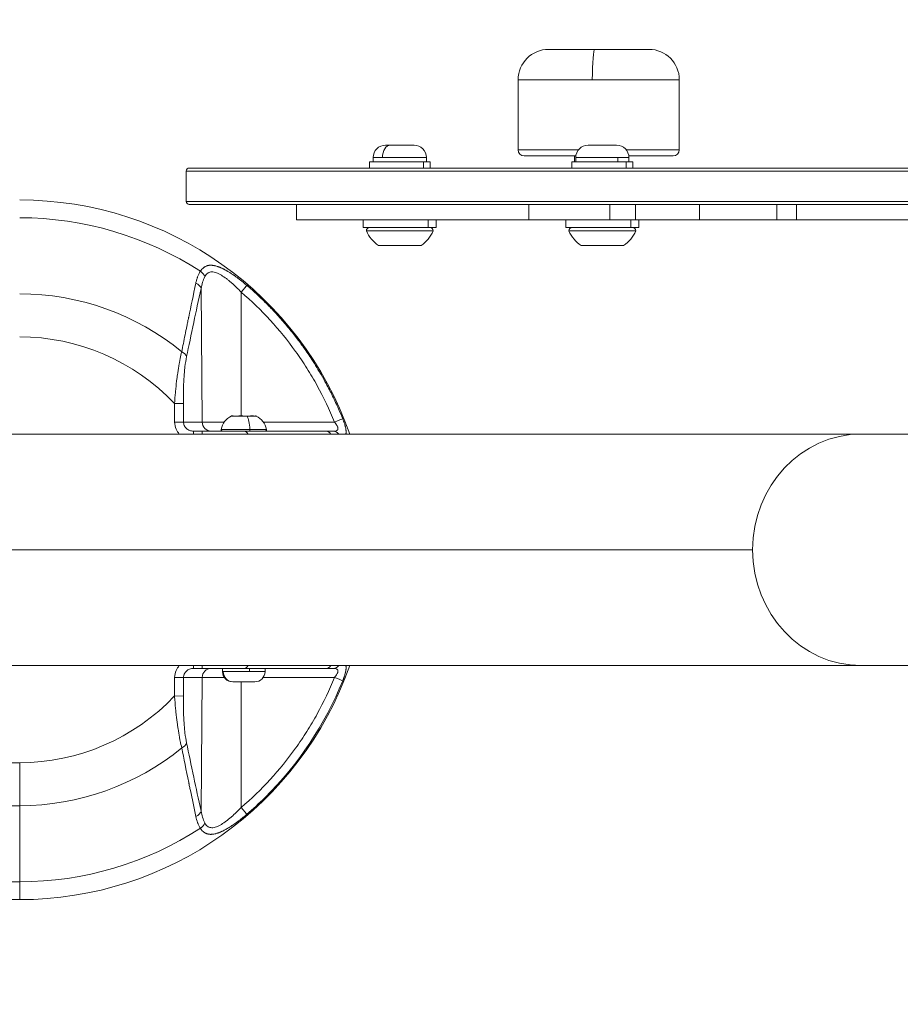
# Model space of a CAD drawing. Units: millimetres. Extents: x 1455 to 6221, y 2222 to 5663.
# Drawn here: x 3486 to 3776, y 3688 to 4011 of the extents above; entities that cross this region are included whole.
import ezdxf

# ---------------------------------------------------------------- set-up
doc = ezdxf.new("R2010")
doc.units = ezdxf.units.MM
doc.linetypes.add('ACAD_ISO03W100', pattern=[30, 12, -18])
doc.styles.get("Standard").update_dxf_attribs({"font": 'Squ721Rm.ttf'})
doc.dimstyles.new('ISO-25', dxfattribs={"dimtxt": 2.5, "dimasz": 2.5, "dimexe": 1.25, "dimexo": 0.625, "dimtad": 1, "dimtxsty": 'Standard', "dimcen": 2.5, "dimadec": 0, "dimazin": 0, "dimtfac": 1, "dimtmove": 0, "dimatfit": 3, "dimfxl": 1, "dimarcsym": 0})
doc.dimstyles.new('OLCU', dxfattribs={"dimtxt": 300, "dimasz": 150, "dimexe": 0.18, "dimexo": 0.0625, "dimgap": 50, "dimtad": 1, "dimdec": 0, "dimlfac": 0.1, "dimrnd": 5, "dimzin": 0, "dimdsep": 46, "dimtxsty": 'Standard', "dimcen": 0.09, "dimse1": 1, "dimse2": 1, "dimadec": 0, "dimazin": 0, "dimtfac": 1, "dimtdec": 0, "dimtofl": 0, "dimtmove": 0, "dimatfit": 3, "dimfxl": 1, "dimtolj": 1, "dimtzin": 0, "dimarcsym": 0})

# ---------------------------------------------------------------- blocks, each defined once
blk = doc.blocks.new('*D2')
at = {"color": 0, "lineweight": -2, "transparency": 16777216}
for p, q in [((2917.66, 5018.14), (2917.66, 5049.39)), ((4917.66, 5018.14), (4917.66, 5049.39)), ((2967.66, 5048.14), (4867.66, 5048.14))]:
    blk.add_line(p, q, dxfattribs=at)
at = {"color": 0, "transparency": 16777216}
for points in [[(2967.66, 5056.47), (2967.66, 5039.81), (2917.66, 5048.14)], [(4867.66, 5056.47), (4867.66, 5039.81), (4917.66, 5048.14)]]:
    blk.add_solid(points, dxfattribs=at)
at = {"layer": 'Defpoints', "color": 0, "transparency": 16777216}
for p in [(4917.66, 5048.14), (2917.66, 3962.45), (4917.66, 3962.45)]:
    blk.add_point(p, dxfattribs=at)
at = {"color": 0, "transparency": 16777216, "insert": (3917.66, 5109.11), "char_height": 80, "attachment_point": 5}
blk.add_mtext('200', dxfattribs=at)
blk = doc.blocks.new('*D4')
at = {"color": 0, "lineweight": -2, "transparency": 16777216}
blk.add_line((1761.02, 5493.25), (6140.92, 5493.25), dxfattribs=at)
at = {"color": 0, "transparency": 16777216}
for points in [[(1761.02, 5506.58), (1761.02, 5479.91), (1681.02, 5493.25)], [(6140.92, 5506.58), (6140.92, 5479.91), (6220.92, 5493.25)]]:
    blk.add_solid(points, dxfattribs=at)
at = {"layer": 'Defpoints', "color": 0, "transparency": 16777216}
for p in [(6220.92, 5493.25), (1681.02, 3851.36), (6220.92, 3836.95)]:
    blk.add_point(p, dxfattribs=at)
at = {"color": 0, "transparency": 16777216, "insert": (3950.97, 5583.97), "char_height": 120, "attachment_point": 5}
blk.add_mtext('\\A1;455', dxfattribs=at)
blk = doc.blocks.new('*D5')
at = {"color": 0, "lineweight": -2, "transparency": 16777216}
blk.add_line((1625.56, 5371.95), (1625.56, 2301.95), dxfattribs=at)
at = {"color": 0, "transparency": 16777216}
for points in [[(1612.23, 5371.95), (1638.9, 5371.95), (1625.56, 5451.95)], [(1612.23, 2301.95), (1638.9, 2301.95), (1625.56, 2221.95)]]:
    blk.add_solid(points, dxfattribs=at)
at = {"layer": 'Defpoints', "color": 0, "transparency": 16777216}
for p in [(3950.91, 5451.95), (1625.56, 2221.95), (3950.91, 2221.95)]:
    blk.add_point(p, dxfattribs=at)
at = {"color": 0, "transparency": 16777216, "insert": (1534.11, 3836.95), "char_height": 120, "attachment_point": 5, "rotation": 90}
blk.add_mtext('\\A1;325', dxfattribs=at)

msp = doc.modelspace()

# ---------------------------------------------------------------- linework, layer by layer
at = {"color": 0, "linetype": 'Continuous', "lineweight": 0}
for p, q in [((3660.117, 4001.449), (3693.117, 4001.449)), ((3703.117, 3991.449), (3650.117, 3991.449)), ((3650.117, 3968.449), (3650.117, 3991.449)), ((3703.033, 3991.449), (3703.033, 3968.449)), ((3703.117, 3968.449), (3703.117, 3991.449)), ((3606.5, 3969.949), (3615.9, 3969.949)), ((3650.117, 3968.449), (3669.962, 3968.449)), ((3673.108, 3969.949), (3682.508, 3969.949)), ((3685.655, 3968.449), (3703.117, 3968.449)), ((3619.95, 3965.899), (3602.45, 3965.899)), ((3602.45, 3965.899), (3602.45, 3964.449)), ((3619.95, 3965.899), (3619.95, 3964.449)), ((3669.096, 3966.449), (3652.117, 3966.449)), ((3668.617, 3964.449), (3668.617, 3966.449)), ((3686.558, 3965.899), (3669.058, 3965.899)), ((3669.058, 3965.899), (3669.058, 3964.449)), ((3682.852, 3964.449), (3682.852, 3965.899)), ((3701.117, 3966.449), (3686.521, 3966.449)), ((3686.558, 3965.899), (3686.558, 3964.449)), ((3541.939, 3962.449), (4359.939, 3962.449)), ((3601.2, 3964.449), (3621.2, 3964.449)), ((3601.2, 3962.449), (3601.2, 3964.449)), ((3619.006, 3964.449), (3619.006, 3962.449)), ((3621.2, 3962.449), (3621.2, 3964.449)), ((3667.808, 3964.449), (3687.808, 3964.449)), ((3667.808, 3962.449), (3667.808, 3964.449)), ((3685.615, 3964.449), (3685.615, 3962.449)), ((3687.808, 3962.449), (3687.808, 3964.449)), ((4360.939, 3961.449), (3540.939, 3961.449)), ((3540.939, 3961.449), (3540.939, 3951.449)), ((3540.939, 3951.449), (4360.939, 3951.449)), ((4359.939, 3950.449), (3541.939, 3950.449)), ((3577.236, 3945.449), (3577.236, 3950.449)), ((3653.592, 3945.449), (3653.592, 3950.449)), ((3680.23, 3945.449), (3680.23, 3950.449)), ((3688.726, 3945.449), (3688.726, 3950.449)), ((3709.754, 3945.449), (3709.754, 3950.449)), ((3735.235, 3950.449), (3735.235, 3945.449)), ((3741.644, 3945.449), (3741.644, 3950.449)), ((3577.236, 3945.449), (4306.742, 3945.449)), ((3599.2, 3945.449), (3599.2, 3942.949)), ((3623.2, 3942.949), (3599.2, 3942.949)), ((3620.568, 3942.949), (3620.568, 3945.449)), ((3623.2, 3945.449), (3623.2, 3942.949)), ((3665.808, 3945.449), (3665.808, 3942.949)), ((3689.808, 3942.949), (3665.808, 3942.949)), ((3687.176, 3942.949), (3687.176, 3945.449)), ((3689.808, 3945.449), (3689.808, 3942.949)), ((3622.2, 3941.749), (3600.2, 3941.749)), ((3688.808, 3941.749), (3666.808, 3941.749)), ((3618.2, 3936.949), (3604.2, 3936.949)), ((3684.808, 3936.949), (3670.808, 3936.949)), ((3546.23, 3878.922), (3545.857, 3922.84)), ((3559.017, 3921.679), (3559.022, 3880.949)), ((3537.106, 3884.993), (3540.024, 3885.02)), ((3537.106, 3884.993), (3537.161, 3878.896)), ((3540.079, 3878.922), (3540.024, 3885.02)), ((3563.997, 3880.901), (3555.79, 3880.901)), ((3537.161, 3878.896), (3540.079, 3878.922)), ((3540.079, 3878.922), (3553.443, 3878.922)), ((3566.343, 3878.922), (3589.743, 3878.922)), ((3272.658, 3874.999), (4611.355, 3874.999)), ((3546.231, 3875.949), (3543.329, 3875.949)), ((3543.329, 3874.999), (3543.329, 3875.949)), ((3546.231, 3875.949), (3546.231, 3874.999)), ((3552.464, 3876.533), (3567.323, 3876.533)), ((3186.755, 3836.949), (3727.215, 3836.949)), ((3272.658, 3798.899), (4611.355, 3798.899)), ((3543.329, 3798.899), (3543.329, 3797.949)), ((3543.329, 3797.949), (3546.231, 3797.949)), ((3546.231, 3798.899), (3546.231, 3797.949)), ((3552.893, 3796.899), (3552.893, 3797.949)), ((3552.893, 3796.899), (3566.893, 3796.899)), ((3561.815, 3797.949), (3561.815, 3796.899)), ((3566.893, 3796.899), (3566.893, 3797.949)), ((3537.161, 3795.001), (3537.106, 3788.904)), ((3537.161, 3795.001), (3540.079, 3794.975)), ((3540.024, 3788.877), (3540.079, 3794.975)), ((3553.501, 3794.975), (3540.079, 3794.975)), ((3545.857, 3751.057), (3546.23, 3794.975)), ((3563.543, 3793.549), (3556.243, 3793.549)), ((3559.022, 3793.549), (3559.017, 3752.218)), ((3589.743, 3794.975), (3566.286, 3794.975)), ((3540.024, 3788.877), (3537.106, 3788.904)), ((3486.197, 3766.949), (3295.897, 3766.949)), ((3486.197, 3721.949), (3486.197, 3766.949)), ((3295.897, 3752.806), (3486.197, 3752.806)), ((3406.567, 3727.806), (3486.197, 3727.806)), ((3486.197, 3721.949), (3295.897, 3721.949))]:
    msp.add_line(p, q, dxfattribs=at)
at = {"linetype": 'ACAD_ISO03W100', "ltscale": 2}
msp.add_circle((3917.662, 3962.449), 1000, dxfattribs=at)
at = {"color": 0, "linetype": 'Continuous', "lineweight": 0}
for centre, radius, start, end in [((3660.117, 3991.449), 10, 90, 180), ((3693.117, 3991.449), 10, 0, 90), ((3606.5, 3965.899), 4.05, 90, 180), ((3615.9, 3965.899), 4.05, 0, 90), ((3652.117, 3968.449), 2, 180, 270), ((3673.108, 3965.899), 4.05, 90, 180), ((3682.508, 3965.899), 4.05, 0, 90), ((3701.117, 3968.449), 2, 270, 0), ((3541.939, 3961.449), 1, 90, 180), ((3486.197, 3836.949), 115, 19.32156, 90), ((3541.939, 3951.449), 1, 180, 270), ((3486.197, 3836.949), 109.142, 57.00832, 90), ((3601.4, 3941.749), 1.2, 90, 180), ((3621, 3941.749), 1.2, 0, 90), ((3668.008, 3941.749), 1.2, 90, 180), ((3687.608, 3941.749), 1.2, 0, 90), ((3611.1, 3946.766), 12, 204.71524, 234.89591), ((3611.299, 3946.766), 12, 305.10409, 335.28476), ((3677.709, 3946.766), 12, 204.71524, 234.89591), ((3677.908, 3946.766), 12, 305.10409, 335.28476), ((3486.197, 3836.949), 84.142, 50.69318, 90), ((3486.197, 3836.949), 70, 43.34229, 90), ((3558.31, 3875.532), 5.931, 115.14391, 170.28344), ((3556.002, 3880.449), 0.5, 90, 115.14391), ((3562.681, 3880.699), 0.25, 90, 109.36226), ((3563.784, 3880.449), 0.5, 64.85609, 90), ((3561.476, 3875.532), 5.931, 9.71656, 64.85609), ((3552.956, 3876.449), 0.5, 170.28344, 270), ((3566.83, 3876.449), 0.5, 270, 9.71656), ((3486.197, 3836.949), 115, 270, 340.67844), ((3556.243, 3796.899), 3.35, 180, 270), ((3563.543, 3796.899), 3.35, 270, 0), ((3486.197, 3836.949), 70, 270, 316.65771), ((3486.197, 3836.949), 84.142, 270, 309.30682), ((3486.197, 3836.949), 109.142, 270, 302.99168)]:
    msp.add_arc(centre, radius, start, end, dxfattribs=at)
for centre, major_axis, ratio, start_param, end_param in [((3675.307, 3991.449), (0, 10), 0.079404, 0, 1.5707963), ((3544.472, 3926.712), (-2.538, 1.6), 0.7070761, -2.4023815, -1.5801073), ((3538.155, 3900.413), (2.938, -0.608), 0.6631719, 0.3151703, 1.2368003), ((3549.148, 3878.949), (0, -3), 0.9727116, -1.5620697, 0), ((3589.704, 3878.896), (2.781, 1.125), 0.0031548, 0.1933299, 1.5553237), ((3559.896, 3872.949), (0, 3), 0.6683602, -0.8184778, 0), ((3561.753, 3876.449), (0, -0.5), 0.2681168, 0, 1.7403822), ((3586.982, 3872.949), (0, 3), 0.6855765, -0.8184778, 0), ((3589.345, 3872.949), (0, 3), 0.823417, -0.8184778, 0), ((3762.971, 3836.949), (0, 38.05), 0.9396926, 0, 1.5707963), ((3762.971, 3836.949), (0, -38.05), 0.9396926, -1.5707963, 0), ((3549.148, 3794.949), (0, 3), 0.9727116, 0, 1.5620697), ((3556.383, 3796.899), (0, -3.35), 0.9615853, -1.5707963, 0), ((3559.896, 3800.949), (0, -3), 0.6683602, 0, 0.8184778), ((3538.155, 3773.484), (2.938, 0.608), 0.6631719, -1.2368003, -0.3151703), ((3558.978, 3752.244), (1.953, -2.277), 0.0043078, 0.1952034, 1.5556043), ((3542.939, 3751.084), (2.931, 0.641), 0.6821309, -1.3132191, -0.3228656)]:
    msp.add_ellipse(centre, major_axis=major_axis, ratio=ratio, start_param=start_param, end_param=end_param, dxfattribs=at)
at = {"color": 0, "linetype": 'Continuous', "lineweight": 0, "extrusion": (0, 0, -1)}
for centre, major_axis, ratio, start_param, end_param in [((3608.127, 3965.899), (0, 4.05), 0.6538383, -1.5707963, 0), ((3542.939, 3922.814), (2.931, -0.641), 0.6821309, -1.3132191, -0.3228656), ((3558.978, 3921.653), (1.953, 2.277), 0.0043078, 0.1952034, 1.5556043), ((3560.318, 3875.532), (0, -5.931), 0.2681168, -2.7027486, -1.7403822), ((3562.902, 3880.699), (0, 0.25), 0.78916, -0.3686809, 0), ((3586.982, 3800.949), (0, -3), 0.6855765, -0.8184778, 0), ((3589.345, 3800.949), (0, -3), 0.823417, -0.8184778, 0), ((3589.704, 3795.001), (2.781, -1.125), 0.0031548, 0.1933299, 1.5553237), ((3544.472, 3747.185), (-2.538, -1.6), 0.7070761, -2.4023815, -1.5801073)]:
    msp.add_ellipse(centre, major_axis=major_axis, ratio=ratio, start_param=start_param, end_param=end_param, dxfattribs=at)
at = {"color": 0, "linetype": 'Continuous', "lineweight": 0}
for points, knots in [([(3545.627, 3928.491), (3545.678, 3928.572), (3545.731, 3928.651), (3545.838, 3928.805), (3545.894, 3928.88), (3546.008, 3929.026), (3546.066, 3929.096), (3546.149, 3929.191), (3546.172, 3929.217), (3546.211, 3929.26), (3546.227, 3929.277), (3546.329, 3929.385), (3546.417, 3929.471), (3546.561, 3929.599), (3546.616, 3929.645), (3546.698, 3929.711), (3546.726, 3929.733), (3546.771, 3929.766), (3546.787, 3929.778), (3546.815, 3929.799), (3546.827, 3929.807), (3546.878, 3929.844), (3546.918, 3929.871), (3547.041, 3929.951), (3547.126, 3930.001), (3547.26, 3930.073), (3547.308, 3930.098), (3547.432, 3930.158), (3547.51, 3930.192), (3547.652, 3930.247), (3547.716, 3930.271), (3547.851, 3930.315), (3547.923, 3930.336), (3548.066, 3930.374), (3548.136, 3930.39), (3548.244, 3930.412), (3548.28, 3930.418), (3548.353, 3930.431), (3548.389, 3930.437), (3548.51, 3930.454), (3548.596, 3930.464), (3548.788, 3930.479), (3548.894, 3930.484), (3549.11, 3930.486), (3549.22, 3930.484), (3549.421, 3930.473), (3549.513, 3930.466), (3549.622, 3930.455), (3549.638, 3930.454), (3549.707, 3930.446), (3549.761, 3930.439), (3549.897, 3930.421), (3549.98, 3930.408), (3550.106, 3930.386), (3550.148, 3930.378), (3550.212, 3930.365), (3550.234, 3930.361), (3550.271, 3930.354), (3550.287, 3930.35), (3550.309, 3930.346), (3550.314, 3930.345), (3550.432, 3930.32), (3550.545, 3930.293), (3550.824, 3930.221), (3550.99, 3930.173), (3551.213, 3930.103), (3551.268, 3930.085), (3551.445, 3930.025), (3551.568, 3929.982), (3551.74, 3929.917), (3551.788, 3929.899), (3551.884, 3929.862), (3551.931, 3929.844), (3552.047, 3929.797), (3552.115, 3929.769), (3552.219, 3929.725), (3552.254, 3929.711), (3552.3, 3929.691), (3552.311, 3929.686), (3552.324, 3929.68), (3552.326, 3929.68), (3552.346, 3929.671), (3552.363, 3929.664), (3552.385, 3929.654), (3552.389, 3929.652), (3552.508, 3929.6), (3552.623, 3929.548), (3552.907, 3929.416), (3553.077, 3929.334), (3553.313, 3929.215), (3553.378, 3929.181), (3553.622, 3929.055), (3553.803, 3928.958), (3554.077, 3928.806), (3554.169, 3928.755), (3554.307, 3928.676), (3554.353, 3928.649), (3554.423, 3928.609), (3554.446, 3928.595), (3554.489, 3928.571), (3554.509, 3928.559), (3554.532, 3928.545), (3554.536, 3928.543), (3554.636, 3928.484), (3554.733, 3928.426), (3554.974, 3928.281), (3555.118, 3928.192), (3555.377, 3928.03), (3555.492, 3927.957), (3555.696, 3927.826), (3555.786, 3927.767), (3555.998, 3927.628), (3556.12, 3927.546), (3556.305, 3927.422), (3556.366, 3927.381), (3556.473, 3927.308), (3556.519, 3927.276), (3556.588, 3927.228), (3556.611, 3927.212), (3556.653, 3927.183), (3556.673, 3927.17), (3556.695, 3927.154), (3556.699, 3927.151), (3556.77, 3927.102), (3556.837, 3927.055), (3557.169, 3926.822), (3557.434, 3926.631), (3557.965, 3926.24), (3558.23, 3926.04), (3558.638, 3925.726), (3558.78, 3925.616), (3559.249, 3925.249), (3559.577, 3924.986), (3560.234, 3924.446), (3560.564, 3924.169), (3560.896, 3923.885)], [0, 0, 0, 0, 0.0180431, 0.0180431, 0.0365339, 0.0365339, 0.0552113, 0.0552113, 0.0625, 0.0625, 0.0673197, 0.0673197, 0.09375, 0.09375, 0.109375, 0.109375, 0.1171875, 0.1171875, 0.1217581, 0.1217581, 0.125, 0.125, 0.1354189, 0.1354189, 0.1570555, 0.1570555, 0.168884, 0.168884, 0.1875, 0.1875, 0.202451, 0.202451, 0.21875, 0.21875, 0.234375, 0.234375, 0.2421875, 0.2421875, 0.25, 0.25, 0.2684036, 0.2684036, 0.2904518, 0.2904518, 0.3125, 0.3125, 0.3304173, 0.3304173, 0.3335478, 0.3335478, 0.34375, 0.34375, 0.359375, 0.359375, 0.3671875, 0.3671875, 0.3710937, 0.3710937, 0.374003, 0.374003, 0.375, 0.375, 0.3966643, 0.3966643, 0.4275093, 0.4275093, 0.4375, 0.4375, 0.4594543, 0.4594543, 0.4679867, 0.4679867, 0.4761848, 0.4761848, 0.4880924, 0.4880924, 0.4940462, 0.4940462, 0.4959491, 0.4959491, 0.496283, 0.496283, 0.499189, 0.499189, 0.5, 0.5, 0.5208578, 0.5208578, 0.5510555, 0.5510555, 0.5625, 0.5625, 0.59375, 0.59375, 0.609375, 0.609375, 0.6171875, 0.6171875, 0.6210937, 0.6210937, 0.6243124, 0.6243124, 0.625, 0.625, 0.642224, 0.642224, 0.6675616, 0.6675616, 0.6875, 0.6875, 0.7029441, 0.7029441, 0.7240108, 0.7240108, 0.734375, 0.734375, 0.7421875, 0.7421875, 0.7460937, 0.7460937, 0.7492814, 0.7492814, 0.75, 0.75, 0.762196, 0.762196, 0.8102118, 0.8102118, 0.8580018, 0.8580018, 0.8834046, 0.8834046, 0.9417023, 0.9417023, 1, 1, 1, 1]), ([(3544.109, 3924.583), (3544.185, 3924.941), (3544.272, 3925.29), (3544.42, 3925.8), (3544.472, 3925.968), (3544.555, 3926.216), (3544.584, 3926.298), (3544.627, 3926.421), (3544.642, 3926.461), (3544.665, 3926.522), (3544.672, 3926.542), (3544.687, 3926.582), (3544.695, 3926.602), (3544.831, 3926.959), (3544.972, 3927.283), (3545.28, 3927.906), (3545.447, 3928.205), (3545.627, 3928.491)], [0, 0, 0, 0, 0.25, 0.25, 0.375, 0.375, 0.4375, 0.4375, 0.46875, 0.46875, 0.484375, 0.484375, 0.5, 0.5, 0.75, 0.75, 1, 1, 1, 1]), ([(3545.857, 3922.84), (3545.982, 3923.543), (3546.145, 3924.221), (3546.556, 3925.524), (3546.805, 3926.149), (3547.11, 3926.738)], [0, 0, 0, 0, 0.5, 0.5, 1, 1, 1, 1]), ([(3547.11, 3926.738), (3547.24, 3926.99), (3547.385, 3927.218), (3547.705, 3927.61), (3547.878, 3927.775), (3548.162, 3927.975), (3548.261, 3928.034), (3548.467, 3928.135), (3548.574, 3928.177), (3548.901, 3928.279), (3549.13, 3928.313), (3549.609, 3928.322), (3549.861, 3928.295), (3550.374, 3928.192), (3550.634, 3928.115), (3551.164, 3927.919), (3551.433, 3927.8), (3551.98, 3927.527), (3552.256, 3927.374), (3553.081, 3926.877), (3553.632, 3926.495), (3554.462, 3925.867), (3554.74, 3925.648), (3555.289, 3925.199), (3555.562, 3924.969), (3556.376, 3924.262), (3556.911, 3923.77), (3557.972, 3922.75), (3558.497, 3922.223), (3559.017, 3921.679)], [0, 0, 0, 0, 0.0625, 0.0625, 0.125, 0.125, 0.15625, 0.15625, 0.1875, 0.1875, 0.25, 0.25, 0.3125, 0.3125, 0.375, 0.375, 0.4375, 0.4375, 0.5, 0.5, 0.625, 0.625, 0.6875, 0.6875, 0.75, 0.75, 0.875, 0.875, 1, 1, 1, 1]), ([(3539.499, 3902.055), (3539.848, 3903.837), (3540.213, 3905.673), (3540.782, 3908.508), (3540.975, 3909.466), (3541.271, 3910.924), (3541.421, 3911.659), (3541.597, 3912.524), (3541.687, 3912.959), (3541.736, 3913.2), (3541.76, 3913.317), (3541.773, 3913.38), (3541.775, 3913.389), (3542.501, 3916.928), (3543.278, 3920.657), (3544.109, 3924.583)], [0, 0, 0, 0, 0.25, 0.25, 0.375, 0.375, 0.4375, 0.46875, 0.484375, 0.4921875, 0.4990234, 0.4990234, 0.5, 0.5, 1, 1, 1, 1]), ([(3545.857, 3922.84), (3545.002, 3918.928), (3544.198, 3915.219), (3543.448, 3911.711), (3542.587, 3907.689), (3541.796, 3903.932), (3541.073, 3900.44)], [0, 0, 0, 0, 0.465928, 0.465928, 0.465928, 1, 1, 1, 1]), ([(3560.896, 3923.885), (3562.069, 3922.879), (3563.223, 3921.848), (3564.354, 3920.796), (3565.486, 3919.742), (3566.597, 3918.666), (3567.684, 3917.568), (3568.712, 3916.53), (3569.72, 3915.473), (3570.707, 3914.398), (3570.765, 3914.334), (3570.823, 3914.271), (3570.881, 3914.207), (3571.924, 3913.065), (3572.944, 3911.902), (3573.939, 3910.72), (3574.935, 3909.536), (3575.907, 3908.332), (3576.853, 3907.109), (3577.682, 3906.039), (3578.492, 3904.954), (3579.282, 3903.855), (3579.395, 3903.698), (3579.507, 3903.541), (3579.619, 3903.384), (3580.515, 3902.124), (3581.386, 3900.845), (3582.231, 3899.55), (3582.525, 3899.098), (3582.817, 3898.644), (3583.105, 3898.187), (3583.643, 3897.336), (3584.169, 3896.478), (3584.684, 3895.613), (3584.755, 3895.495), (3584.825, 3895.376), (3584.895, 3895.257), (3585.475, 3894.275), (3586.041, 3893.284), (3586.591, 3892.285), (3586.72, 3892.05), (3586.849, 3891.815), (3586.977, 3891.579), (3587.713, 3890.219), (3588.422, 3888.844), (3589.103, 3887.456), (3589.784, 3886.067), (3590.437, 3884.665), (3591.06, 3883.25), (3591.534, 3882.174), (3591.992, 3881.091), (3592.432, 3880.002)], [0, 0, 0, 0, 0.084796, 0.084796, 0.084796, 0.16963598, 0.16963598, 0.16963598, 0.24978732, 0.24978732, 0.24978732, 0.25451916, 0.25451916, 0.25451916, 0.3394447, 0.3394447, 0.3394447, 0.42443545, 0.42443545, 0.42443545, 0.49884668, 0.49884668, 0.49884668, 0.50946322, 0.50946322, 0.50946322, 0.59452735, 0.59452735, 0.59452735, 0.62422908, 0.62422908, 0.62422908, 0.6796272, 0.6796272, 0.6796272, 0.68721303, 0.68721303, 0.68721303, 0.75001492, 0.75001492, 0.75001492, 0.76478305, 0.76478305, 0.76478305, 0.84996698, 0.84996698, 0.84996698, 0.93519744, 0.93519744, 0.93519744, 1, 1, 1, 1]), ([(3559.017, 3921.679), (3562.407, 3918.772), (3565.591, 3915.688), (3571.56, 3909.181), (3574.345, 3905.757), (3578.222, 3900.365), (3579.464, 3898.524), (3581.25, 3895.698), (3581.833, 3894.744), (3582.965, 3892.827), (3583.516, 3891.861), (3586.192, 3887.003), (3588.088, 3883.013), (3589.743, 3878.922)], [0, 0, 0, 0, 0.25, 0.25, 0.5, 0.5, 0.625, 0.625, 0.6875, 0.6875, 0.75, 0.75, 1, 1, 1, 1]), ([(3537.106, 3884.993), (3537.196, 3886.242), (3537.298, 3887.474), (3537.411, 3888.682), (3537.447, 3889.077), (3537.486, 3889.469), (3537.525, 3889.858), (3537.64, 3890.995), (3537.765, 3892.107), (3537.901, 3893.185), (3537.953, 3893.603), (3538.008, 3894.017), (3538.064, 3894.425), (3538.202, 3895.43), (3538.349, 3896.401), (3538.507, 3897.327), (3538.571, 3897.707), (3538.637, 3898.079), (3538.704, 3898.443), (3538.711, 3898.478), (3538.717, 3898.512), (3538.724, 3898.547), (3538.884, 3899.403), (3539.053, 3900.214), (3539.23, 3900.971), (3539.303, 3901.281), (3539.377, 3901.582), (3539.452, 3901.873), (3539.468, 3901.934), (3539.483, 3901.995), (3539.499, 3902.055)], [0, 0, 0, 0, 0.1884124, 0.1884124, 0.1884124, 0.25, 0.25, 0.25, 0.4300364, 0.4300364, 0.4300364, 0.5, 0.5, 0.5, 0.672565, 0.672565, 0.672565, 0.7433107, 0.7433107, 0.7433107, 0.75, 0.75, 0.75, 0.9171258, 0.9171258, 0.9171258, 0.985638, 0.985638, 0.985638, 1, 1, 1, 1]), ([(3540.024, 3885.02), (3540.012, 3886.411), (3540.018, 3887.808), (3540.077, 3890.55), (3540.13, 3891.899), (3540.251, 3893.884), (3540.299, 3894.538), (3540.411, 3895.832), (3540.474, 3896.459), (3540.687, 3898.28), (3540.861, 3899.412), (3541.073, 3900.44)], [0, 0, 0, 0, 0.25, 0.25, 0.5, 0.5, 0.625, 0.625, 0.75, 0.75, 1, 1, 1, 1]), ([(3556.02, 3880.949), (3556.02, 3880.949), (3556.019, 3880.949), (3555.985, 3880.948), (3555.968, 3880.942), (3555.975, 3880.934), (3555.99, 3880.931), (3556.046, 3880.931), (3556.086, 3880.934), (3556.201, 3880.942), (3556.283, 3880.948), (3556.379, 3880.949), (3556.381, 3880.949), (3556.383, 3880.949)], [-0.0006567, -0.0006567, -0.0006567, -0.0006567, 0, 0, 0.0394171, 0.0394171, 0.07023934, 0.07023934, 0.10106157, 0.10106157, 0.14047867, 0.14047867, 0.14113537, 0.14113537, 0.14113537, 0.14113537]), ([(3558.283, 3880.949), (3558.284, 3880.949), (3558.286, 3880.949), (3558.38, 3880.948), (3558.486, 3880.942), (3558.693, 3880.934), (3558.789, 3880.931), (3558.99, 3880.931), (3559.092, 3880.934), (3559.327, 3880.942), (3559.459, 3880.948), (3559.587, 3880.949), (3559.589, 3880.949), (3559.591, 3880.949)], [-0.0006567, -0.0006567, -0.0006567, -0.0006567, 0, 0, 0.0394171, 0.0394171, 0.07023934, 0.07023934, 0.10106157, 0.10106157, 0.14047867, 0.14047867, 0.14113537, 0.14113537, 0.14113537, 0.14113537]), ([(3562.156, 3880.949), (3562.158, 3880.949), (3562.16, 3880.949), (3562.289, 3880.948), (3562.411, 3880.942), (3562.611, 3880.934), (3562.692, 3880.931), (3562.837, 3880.931), (3562.9, 3880.934), (3563.019, 3880.942), (3563.069, 3880.948), (3563.101, 3880.949), (3563.101, 3880.949), (3563.102, 3880.949)], [-0.0006567, -0.0006567, -0.0006567, -0.0006567, 0, 0, 0.0394171, 0.0394171, 0.07023934, 0.07023934, 0.10106157, 0.10106157, 0.14047867, 0.14047867, 0.14113537, 0.14113537, 0.14113537, 0.14113537]), ([(3537.161, 3878.896), (3537.168, 3878.115), (3537.334, 3877.336), (3537.901, 3876.028), (3538.254, 3875.479), (3538.686, 3874.999)], [0, 0, 0, 0, 0.25, 0.25, 0.45445625, 0.45445625, 0.45445625, 0.45445625]), ([(3543.329, 3875.949), (3542.906, 3875.949), (3542.483, 3876.026), (3541.7, 3876.323), (3541.341, 3876.543), (3540.74, 3877.093), (3540.499, 3877.423), (3540.17, 3878.142), (3540.083, 3878.532), (3540.079, 3878.922)], [0, 0, 0, 0, 0.25, 0.25, 0.5, 0.5, 0.75, 0.75, 1, 1, 1, 1]), ([(3589.743, 3878.922), (3589.896, 3878.733), (3590.042, 3878.54), (3590.309, 3878.157), (3590.428, 3877.969), (3590.581, 3877.693), (3590.628, 3877.601), (3590.71, 3877.424), (3590.746, 3877.337), (3590.804, 3877.17), (3590.827, 3877.089), (3590.859, 3876.931), (3590.868, 3876.855), (3590.869, 3876.713), (3590.862, 3876.647), (3590.831, 3876.521), (3590.807, 3876.462), (3590.708, 3876.299), (3590.609, 3876.212), (3590.345, 3876.075), (3590.178, 3876.025), (3589.797, 3875.963), (3589.582, 3875.949), (3589.345, 3875.949)], [0, 0, 0, 0, 0.125, 0.125, 0.25, 0.25, 0.3125, 0.3125, 0.375, 0.375, 0.4375, 0.4375, 0.5, 0.5, 0.5625, 0.5625, 0.625, 0.625, 0.75, 0.75, 0.875, 0.875, 1, 1, 1, 1]), ([(3592.432, 3880.002), (3592.473, 3879.901), (3592.513, 3879.8), (3592.592, 3879.597), (3592.631, 3879.495), (3592.673, 3879.382), (3592.677, 3879.371), (3592.709, 3879.287), (3592.735, 3879.215), (3592.787, 3879.071), (3592.812, 3879), (3592.849, 3878.893), (3592.862, 3878.858), (3592.885, 3878.79), (3592.896, 3878.757), (3592.968, 3878.544), (3593.025, 3878.367), (3593.087, 3878.161), (3593.097, 3878.131), (3593.136, 3877.998), (3593.165, 3877.896), (3593.206, 3877.751), (3593.218, 3877.706), (3593.242, 3877.613), (3593.255, 3877.565), (3593.269, 3877.51), (3593.271, 3877.504), (3593.298, 3877.395), (3593.322, 3877.294), (3593.352, 3877.163), (3593.359, 3877.131), (3593.391, 3876.98), (3593.414, 3876.863), (3593.446, 3876.686), (3593.456, 3876.625), (3593.475, 3876.501), (3593.483, 3876.439), (3593.5, 3876.304), (3593.508, 3876.233), (3593.518, 3876.128), (3593.521, 3876.093), (3593.528, 3875.998), (3593.531, 3875.938), (3593.535, 3875.829), (3593.536, 3875.78), (3593.536, 3875.706), (3593.536, 3875.681), (3593.535, 3875.635), (3593.535, 3875.614), (3593.534, 3875.592), (3593.534, 3875.591), (3593.534, 3875.572), (3593.533, 3875.554), (3593.531, 3875.515), (3593.53, 3875.493), (3593.527, 3875.457), (3593.526, 3875.442), (3593.518, 3875.338), (3593.507, 3875.252), (3593.485, 3875.124), (3593.476, 3875.079), (3593.463, 3875.022), (3593.46, 3875.01), (3593.457, 3874.999)], [0, 0, 0, 0, 0.02935268, 0.02935268, 0.05915221, 0.05915221, 0.0625, 0.0625, 0.08383102, 0.08383102, 0.10493947, 0.10493947, 0.11540572, 0.11540572, 0.125, 0.125, 0.17809575, 0.17809575, 0.1875, 0.1875, 0.21875, 0.21875, 0.23276235, 0.23276235, 0.24803463, 0.24803463, 0.25, 0.25, 0.28210584, 0.28210584, 0.29239762, 0.29239762, 0.33164627, 0.33164627, 0.35284371, 0.35284371, 0.375, 0.375, 0.40103881, 0.40103881, 0.41426246, 0.41426246, 0.4375, 0.4375, 0.45714245, 0.45714245, 0.4675671, 0.4675671, 0.47624051, 0.47624051, 0.4767849, 0.4767849, 0.484375, 0.484375, 0.4935633, 0.4935633, 0.5, 0.5, 0.53999259, 0.53999259, 0.5625, 0.5625, 0.56868036, 0.56868036, 0.56868036, 0.56868036]), ([(3559.896, 3875.949), (3558.962, 3875.949), (3557.96, 3875.949), (3555.838, 3875.949), (3554.718, 3875.949), (3552.949, 3875.949), (3552.352, 3875.949), (3551.151, 3875.949), (3550.546, 3875.949), (3548.718, 3875.949), (3547.483, 3875.949), (3546.231, 3875.949)], [0, 0, 0, 0, 0.25, 0.25, 0.5, 0.5, 0.625, 0.625, 0.75, 0.75, 1, 1, 1, 1]), ([(3559.896, 3875.949), (3564.091, 3875.949), (3568.63, 3875.949), (3573.51, 3875.949), (3577.743, 3875.949), (3582.233, 3875.949), (3586.982, 3875.949)], [0, 0, 0, 0, 0.53552523, 0.53552523, 0.53552523, 1, 1, 1, 1]), ([(3538.686, 3798.899), (3538.254, 3798.418), (3537.901, 3797.869), (3537.334, 3796.561), (3537.168, 3795.782), (3537.161, 3795.001)], [0.54554375, 0.54554375, 0.54554375, 0.54554375, 0.75, 0.75, 1, 1, 1, 1]), ([(3540.079, 3794.975), (3540.083, 3795.365), (3540.17, 3795.755), (3540.499, 3796.474), (3540.74, 3796.804), (3541.341, 3797.354), (3541.7, 3797.574), (3542.483, 3797.871), (3542.906, 3797.949), (3543.329, 3797.949)], [0, 0, 0, 0, 0.25, 0.25, 0.5, 0.5, 0.75, 0.75, 1, 1, 1, 1]), ([(3546.231, 3797.949), (3547.483, 3797.949), (3548.718, 3797.949), (3550.546, 3797.949), (3551.151, 3797.949), (3552.352, 3797.949), (3552.949, 3797.949), (3554.718, 3797.949), (3555.838, 3797.949), (3557.96, 3797.949), (3558.962, 3797.949), (3559.896, 3797.949)], [0, 0, 0, 0, 0.25, 0.25, 0.375, 0.375, 0.5, 0.5, 0.75, 0.75, 1, 1, 1, 1]), ([(3586.982, 3797.949), (3582.233, 3797.949), (3577.743, 3797.949), (3573.51, 3797.949), (3568.63, 3797.949), (3564.091, 3797.949), (3559.896, 3797.949)], [0, 0, 0, 0, 0.46447477, 0.46447477, 0.46447477, 1, 1, 1, 1]), ([(3589.345, 3797.949), (3589.582, 3797.949), (3589.797, 3797.934), (3590.178, 3797.872), (3590.345, 3797.822), (3590.609, 3797.685), (3590.708, 3797.598), (3590.807, 3797.435), (3590.831, 3797.376), (3590.862, 3797.251), (3590.869, 3797.184), (3590.868, 3797.042), (3590.859, 3796.966), (3590.827, 3796.809), (3590.804, 3796.727), (3590.746, 3796.56), (3590.71, 3796.473), (3590.628, 3796.296), (3590.581, 3796.204), (3590.428, 3795.928), (3590.309, 3795.74), (3590.042, 3795.357), (3589.896, 3795.164), (3589.743, 3794.975)], [0, 0, 0, 0, 0.125, 0.125, 0.25, 0.25, 0.375, 0.375, 0.4375, 0.4375, 0.5, 0.5, 0.5625, 0.5625, 0.625, 0.625, 0.6875, 0.6875, 0.75, 0.75, 0.875, 0.875, 1, 1, 1, 1]), ([(3593.457, 3798.899), (3593.46, 3798.887), (3593.463, 3798.875), (3593.476, 3798.818), (3593.485, 3798.773), (3593.496, 3798.709), (3593.499, 3798.691), (3593.507, 3798.64), (3593.511, 3798.606), (3593.517, 3798.553), (3593.52, 3798.533), (3593.523, 3798.498), (3593.524, 3798.484), (3593.529, 3798.416), (3593.532, 3798.362), (3593.536, 3798.247), (3593.537, 3798.186), (3593.535, 3798.062), (3593.533, 3797.998), (3593.528, 3797.902), (3593.526, 3797.871), (3593.518, 3797.771), (3593.512, 3797.702), (3593.5, 3797.595), (3593.496, 3797.558), (3593.483, 3797.458), (3593.475, 3797.396), (3593.447, 3797.217), (3593.426, 3797.099), (3593.391, 3796.919), (3593.379, 3796.858), (3593.358, 3796.763), (3593.35, 3796.728), (3593.331, 3796.644), (3593.32, 3796.594), (3593.296, 3796.496), (3593.284, 3796.448), (3593.258, 3796.345), (3593.244, 3796.29), (3593.195, 3796.104), (3593.157, 3795.971), (3593.114, 3795.824), (3593.11, 3795.811), (3593.083, 3795.722), (3593.06, 3795.646), (3593.012, 3795.492), (3592.987, 3795.414), (3592.943, 3795.282), (3592.925, 3795.227), (3592.896, 3795.14), (3592.885, 3795.107), (3592.84, 3794.976), (3592.805, 3794.876), (3592.733, 3794.677), (3592.696, 3794.577), (3592.622, 3794.377), (3592.583, 3794.277), (3592.508, 3794.083), (3592.47, 3793.989), (3592.432, 3793.895)], [0.43132245, 0.43132245, 0.43132245, 0.43132245, 0.4375, 0.4375, 0.46001277, 0.46001277, 0.46875, 0.46875, 0.484375, 0.484375, 0.49361708, 0.49361708, 0.5, 0.5, 0.52326858, 0.52326858, 0.54858176, 0.54858176, 0.57364938, 0.57364938, 0.58581962, 0.58581962, 0.61158947, 0.61158947, 0.625, 0.625, 0.64709347, 0.64709347, 0.6875, 0.6875, 0.70748955, 0.70748955, 0.71875, 0.71875, 0.73473804, 0.73473804, 0.75, 0.75, 0.76727721, 0.76727721, 0.80845012, 0.80845012, 0.8125, 0.8125, 0.83553387, 0.83553387, 0.85878336, 0.85878336, 0.875, 0.875, 0.88464786, 0.88464786, 0.91401108, 0.91401108, 0.9434637, 0.9434637, 0.97262817, 0.97262817, 1, 1, 1, 1]), ([(3589.743, 3794.975), (3588.088, 3790.884), (3586.192, 3786.895), (3583.516, 3782.036), (3582.965, 3781.07), (3581.833, 3779.153), (3581.25, 3778.199), (3579.464, 3775.373), (3578.222, 3773.532), (3574.345, 3768.14), (3571.56, 3764.716), (3565.591, 3758.209), (3562.407, 3755.125), (3559.017, 3752.218)], [0, 0, 0, 0, 0.25, 0.25, 0.3125, 0.3125, 0.375, 0.375, 0.5, 0.5, 0.75, 0.75, 1, 1, 1, 1]), ([(3592.432, 3793.895), (3586.644, 3779.582), (3577.899, 3766.426), (3566.87, 3755.516), (3564.945, 3753.612), (3562.952, 3751.776), (3560.896, 3750.012)], [0, 0, 0, 0, 0.85142305, 0.85142305, 0.85142305, 1, 1, 1, 1]), ([(3539.499, 3771.842), (3539.314, 3772.543), (3539.137, 3773.304), (3538.968, 3774.114), (3538.884, 3774.514), (3538.803, 3774.927), (3538.724, 3775.351), (3538.561, 3776.222), (3538.407, 3777.14), (3538.262, 3778.096), (3538.199, 3778.515), (3538.137, 3778.941), (3538.077, 3779.373), (3538.073, 3779.406), (3538.068, 3779.439), (3538.064, 3779.472), (3537.922, 3780.503), (3537.791, 3781.57), (3537.67, 3782.665), (3537.62, 3783.119), (3537.571, 3783.577), (3537.525, 3784.039), (3537.407, 3785.207), (3537.3, 3786.402), (3537.204, 3787.615), (3537.17, 3788.043), (3537.137, 3788.472), (3537.106, 3788.904)], [0, 0, 0, 0, 0.1673302, 0.1673302, 0.1673302, 0.25, 0.25, 0.25, 0.4199456, 0.4199456, 0.4199456, 0.4943026, 0.4943026, 0.4943026, 0.5, 0.5, 0.5, 0.676808, 0.676808, 0.676808, 0.75, 0.75, 0.75, 0.9348883, 0.9348883, 0.9348883, 1, 1, 1, 1]), ([(3541.073, 3773.458), (3540.861, 3774.485), (3540.687, 3775.617), (3540.474, 3777.438), (3540.411, 3778.065), (3540.299, 3779.359), (3540.251, 3780.013), (3540.13, 3781.998), (3540.077, 3783.347), (3540.018, 3786.089), (3540.012, 3787.486), (3540.024, 3788.877)], [0, 0, 0, 0, 0.25, 0.25, 0.375, 0.375, 0.5, 0.5, 0.75, 0.75, 1, 1, 1, 1]), ([(3544.109, 3749.314), (3543.486, 3752.258), (3542.893, 3755.092), (3542.329, 3757.815), (3542.236, 3758.269), (3542.142, 3758.72), (3542.05, 3759.168), (3542.004, 3759.391), (3541.958, 3759.615), (3541.912, 3759.837), (3541.89, 3759.948), (3541.867, 3760.059), (3541.844, 3760.17), (3541.833, 3760.225), (3541.821, 3760.281), (3541.81, 3760.336), (3541.8, 3760.384), (3541.79, 3760.433), (3541.78, 3760.481), (3541.779, 3760.488), (3541.778, 3760.494), (3541.776, 3760.502), (3540.956, 3764.499), (3540.197, 3768.278), (3539.499, 3771.842)], [0, 0, 0, 0, 0.375, 0.375, 0.375, 0.4375, 0.4375, 0.4375, 0.46875, 0.46875, 0.46875, 0.484375, 0.484375, 0.484375, 0.4921875, 0.4921875, 0.4921875, 0.4990234, 0.4990234, 0.4990234, 0.5, 0.5, 0.5, 1, 1, 1, 1]), ([(3541.073, 3773.458), (3541.796, 3769.965), (3542.587, 3766.208), (3543.448, 3762.186), (3544.198, 3758.678), (3545.002, 3754.969), (3545.857, 3751.057)], [0, 0, 0, 0, 0.534072, 0.534072, 0.534072, 1, 1, 1, 1]), ([(3559.017, 3752.218), (3558.497, 3751.674), (3557.972, 3751.147), (3556.911, 3750.127), (3556.376, 3749.635), (3555.562, 3748.928), (3555.289, 3748.698), (3554.74, 3748.249), (3554.462, 3748.03), (3553.632, 3747.402), (3553.081, 3747.02), (3552.256, 3746.523), (3551.98, 3746.37), (3551.433, 3746.097), (3551.164, 3745.978), (3550.634, 3745.782), (3550.374, 3745.705), (3549.861, 3745.602), (3549.609, 3745.576), (3549.13, 3745.584), (3548.901, 3745.618), (3548.574, 3745.72), (3548.467, 3745.762), (3548.261, 3745.863), (3548.162, 3745.922), (3547.878, 3746.122), (3547.705, 3746.287), (3547.385, 3746.679), (3547.24, 3746.907), (3547.11, 3747.159)], [0, 0, 0, 0, 0.125, 0.125, 0.25, 0.25, 0.3125, 0.3125, 0.375, 0.375, 0.5, 0.5, 0.5625, 0.5625, 0.625, 0.625, 0.6875, 0.6875, 0.75, 0.75, 0.8125, 0.8125, 0.84375, 0.84375, 0.875, 0.875, 0.9375, 0.9375, 1, 1, 1, 1]), ([(3545.627, 3745.406), (3545.447, 3745.692), (3545.28, 3745.991), (3545.049, 3746.458), (3544.938, 3746.697), (3544.818, 3746.983), (3544.759, 3747.128), (3544.735, 3747.191), (3544.719, 3747.232), (3544.71, 3747.254), (3544.457, 3747.918), (3544.26, 3748.598), (3544.109, 3749.314)], [0, 0, 0, 0, 0.25, 0.25, 0.375, 0.4375, 0.46875, 0.484375, 0.484375, 0.5, 0.5, 1, 1, 1, 1]), ([(3560.896, 3750.012), (3560.581, 3749.742), (3560.267, 3749.479), (3559.641, 3748.963), (3559.328, 3748.712), (3558.985, 3748.442), (3558.954, 3748.417), (3558.876, 3748.355), (3558.829, 3748.319), (3558.513, 3748.073), (3558.245, 3747.868), (3557.718, 3747.474), (3557.459, 3747.284), (3557.102, 3747.029), (3557.003, 3746.959), (3556.88, 3746.872), (3556.856, 3746.855), (3556.811, 3746.824), (3556.789, 3746.808), (3556.75, 3746.781), (3556.733, 3746.77), (3556.711, 3746.754), (3556.707, 3746.751), (3556.51, 3746.614), (3556.318, 3746.483), (3556.043, 3746.299), (3555.959, 3746.244), (3555.786, 3746.13), (3555.696, 3746.072), (3555.472, 3745.927), (3555.337, 3745.841), (3555.108, 3745.699), (3555.014, 3745.641), (3554.891, 3745.566), (3554.861, 3745.548), (3554.822, 3745.524), (3554.813, 3745.519), (3554.759, 3745.487), (3554.715, 3745.46), (3554.649, 3745.421), (3554.627, 3745.408), (3554.587, 3745.384), (3554.57, 3745.374), (3554.547, 3745.361), (3554.543, 3745.358), (3554.344, 3745.242), (3554.151, 3745.132), (3553.786, 3744.93), (3553.614, 3744.838), (3553.265, 3744.657), (3553.088, 3744.569), (3552.855, 3744.457), (3552.797, 3744.43), (3552.695, 3744.382), (3552.651, 3744.362), (3552.57, 3744.325), (3552.533, 3744.309), (3552.489, 3744.289), (3552.476, 3744.283), (3552.464, 3744.278), (3552.458, 3744.275), (3552.457, 3744.274), (3552.44, 3744.267), (3552.426, 3744.261), (3552.406, 3744.252), (3552.401, 3744.25), (3552.395, 3744.247), (3552.393, 3744.246), (3552.264, 3744.19), (3552.138, 3744.137), (3551.905, 3744.043), (3551.798, 3744.001), (3551.603, 3743.928), (3551.515, 3743.897), (3551.391, 3743.854), (3551.355, 3743.842), (3551.148, 3743.772), (3550.98, 3743.721), (3550.762, 3743.661), (3550.711, 3743.647), (3550.628, 3743.625), (3550.596, 3743.617), (3550.523, 3743.6), (3550.482, 3743.59), (3550.421, 3743.576), (3550.4, 3743.571), (3550.365, 3743.563), (3550.35, 3743.56), (3550.33, 3743.556), (3550.325, 3743.555), (3550.131, 3743.514), (3549.948, 3743.482), (3549.73, 3743.454), (3549.692, 3743.449), (3549.552, 3743.434), (3549.451, 3743.426), (3549.345, 3743.42), (3549.338, 3743.419), (3549.241, 3743.414), (3549.152, 3743.412), (3549, 3743.411), (3548.936, 3743.413), (3548.84, 3743.416), (3548.808, 3743.418), (3548.745, 3743.422), (3548.714, 3743.424), (3548.67, 3743.427), (3548.657, 3743.429), (3548.607, 3743.433), (3548.571, 3743.437), (3548.498, 3743.445), (3548.462, 3743.45), (3548.288, 3743.475), (3548.153, 3743.502), (3547.941, 3743.556), (3547.86, 3743.579), (3547.716, 3743.626), (3547.652, 3743.65), (3547.522, 3743.701), (3547.455, 3743.73), (3547.379, 3743.765), (3547.367, 3743.771), (3547.322, 3743.792), (3547.288, 3743.809), (3547.238, 3743.836), (3547.221, 3743.844), (3547.188, 3743.862), (3547.171, 3743.872), (3547.088, 3743.919), (3547.023, 3743.958), (3546.948, 3744.007), (3546.938, 3744.013), (3546.911, 3744.032), (3546.893, 3744.044), (3546.863, 3744.064), (3546.851, 3744.073), (3546.757, 3744.14), (3546.677, 3744.202), (3546.52, 3744.333), (3546.443, 3744.403), (3546.325, 3744.518), (3546.284, 3744.56), (3546.169, 3744.681), (3546.098, 3744.763), (3545.958, 3744.934), (3545.889, 3745.023), (3545.761, 3745.201), (3545.701, 3745.29), (3545.638, 3745.389), (3545.632, 3745.397), (3545.627, 3745.406)], [0, 0, 0, 0, 0.0553762, 0.0553762, 0.1109933, 0.1109933, 0.1165964, 0.1165964, 0.125, 0.125, 0.1730629, 0.1730629, 0.2199054, 0.2199054, 0.2378044, 0.2378044, 0.2421875, 0.2421875, 0.2460938, 0.2460938, 0.2493146, 0.2493146, 0.25, 0.25, 0.2826677, 0.2826677, 0.2970571, 0.2970571, 0.3125, 0.3125, 0.3359832, 0.3359832, 0.3524954, 0.3524954, 0.3577835, 0.3577835, 0.359375, 0.359375, 0.3671875, 0.3671875, 0.3710938, 0.3710938, 0.3743412, 0.3743412, 0.375, 0.375, 0.4076935, 0.4076935, 0.4375, 0.4375, 0.46875, 0.46875, 0.4791418, 0.4791418, 0.4870741, 0.4870741, 0.4937587, 0.4937587, 0.495221, 0.4959765, 0.4959765, 0.4962735, 0.4962735, 0.4990409, 0.4990409, 0.4998645, 0.4998645, 0.5001419, 0.5001419, 0.5217912, 0.5217912, 0.5405515, 0.5405515, 0.5562479, 0.5562479, 0.5627426, 0.5627426, 0.5937214, 0.5937214, 0.6033372, 0.6033372, 0.609375, 0.609375, 0.6171875, 0.6171875, 0.6210938, 0.6210938, 0.6240292, 0.6240292, 0.625, 0.625, 0.6591761, 0.6591761, 0.6664666, 0.6664666, 0.6861317, 0.6861317, 0.6875, 0.6875, 0.7053015, 0.7053015, 0.7184595, 0.7184595, 0.7251519, 0.7251519, 0.7316175, 0.7316175, 0.734375, 0.734375, 0.7421875, 0.7421875, 0.75, 0.75, 0.7792769, 0.7792769, 0.7975533, 0.7975533, 0.8125, 0.8125, 0.8284185, 0.8284185, 0.8311405, 0.8311405, 0.8395024, 0.8395024, 0.8436073, 0.8436073, 0.8478499, 0.8478499, 0.8645882, 0.8645882, 0.8671875, 0.8671875, 0.8717323, 0.8717323, 0.875, 0.875, 0.897555, 0.897555, 0.9202064, 0.9202064, 0.9328342, 0.9328342, 0.9553125, 0.9553125, 0.9776563, 0.9776563, 0.9981797, 0.9981797, 1, 1, 1, 1]), ([(3547.11, 3747.159), (3546.805, 3747.748), (3546.556, 3748.373), (3546.145, 3749.676), (3545.982, 3750.355), (3545.857, 3751.057)], [0, 0, 0, 0, 0.5, 0.5, 1, 1, 1, 1])]:
    msp.add_open_spline(points, degree=3, knots=knots, dxfattribs=at)
for points in [[(3586.982, 3875.949), (3587.872, 3875.949), (3588.659, 3875.949), (3589.345, 3875.949)], [(3589.345, 3797.949), (3588.659, 3797.949), (3587.872, 3797.949), (3586.982, 3797.949)]]:
    msp.add_open_spline(points, degree=3, dxfattribs=at)

# ---------------------------------------------------------------- dimensions: what is measured, and where the dimension line sits
dim = msp.add_linear_dim(base=(6220.921, 5493.248), p1=(1681.025, 3851.364), p2=(6220.921, 3836.949), text='455', dimstyle='OLCU', override={"dimtxt": 120, "dimasz": 80, "dimgap": 30})
dim.commit()
dim.dimension.update_dxf_attribs({"geometry": '*D4', "text_midpoint": (3950.973, 5493.248), "dimtype": 128})
dim = msp.add_linear_dim(base=(1625.565, 2221.949), p1=(3950.909, 5451.949), p2=(3950.909, 2221.949), angle=90, text='325', dimstyle='OLCU', override={"dimtxt": 120, "dimasz": 80, "dimgap": 30})
dim.commit()
dim.dimension.update_dxf_attribs({"geometry": '*D5', "text_midpoint": (1625.565, 3836.949), "dimtype": 128})
dim = msp.add_linear_dim(base=(4917.662, 5048.138), p1=(2917.662, 3962.449), p2=(4917.662, 3962.449), text='200', dimstyle='ISO-25', override={"dimtxt": 80, "dimasz": 50, "dimgap": 20, "dimtad": 3, "dimfxl": 30, "dimfxlon": 1})
dim.commit()
dim.dimension.update_dxf_attribs({"geometry": '*D2', "text_midpoint": (3917.662, 5109.106)})

doc.saveas('drawing.dxf')
